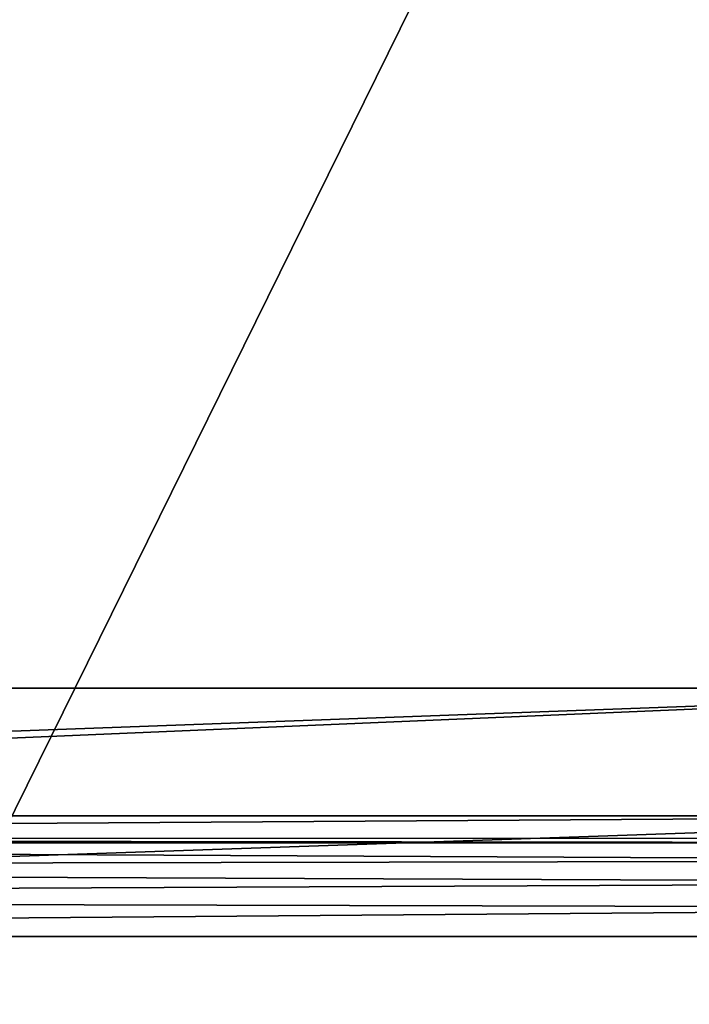
# Model space of a CAD drawing. Extents: x -1.08 to 1.05, y -2.55 to 2.55.
# Drawn here: x -0.68 to -0.57, y -0.87 to -0.71 of the extents above; entities that cross this region are included whole.
import ezdxf

# ---------------------------------------------------------------- set-up
doc = ezdxf.new("R2010")
doc.units = 0
doc.header["$MEASUREMENT"] = 0
doc.layers.get('0').update_dxf_attribs({"linetype": 'CONTINUOUS'})

msp = doc.modelspace()

# ---------------------------------------------------------------- linework, layer by layer
for points in [[(-1.08312, -0.4381, 0.7625), (-1.08312, -1.65599, 0.7625), (-0.47353, -1.65599, 0.7625)], [(-1.08312, -0.4381, 0.7625), (-0.47353, -1.65599, 0.7625), (-0.47354, -0.4381, 0.7625)], [(-1.07678, -1.64965, 0.7328), (-1.07678, -0.4381, 0.7328), (-0.47988, -0.4381, 0.7328)], [(-1.07678, -1.64965, 0.7328), (-0.47988, -0.4381, 0.7328), (-0.47987, -1.64965, 0.7328)], [(-1.04332, -0.8404, 0.0158), (-1.04332, -0.8202, 0.0158), (-0.49262, -0.8202, 0.0158)], [(-1.04332, -0.8404, 0.0158), (-0.49262, -0.8202, 0.0158), (-0.49262, -0.8404, 0.0158)], [(-0.97032, -0.8202, 0.69556), (-0.49262, -0.8202, 0.0158), (-1.04332, -0.8202, 0.0158)], [(-0.96797, -0.8202, 0.6979), (-0.49262, -0.8202, 0.0158), (-0.97032, -0.8202, 0.69556)], [(-0.96712, -0.8202, 0.7011), (-0.49262, -0.8202, 0.7328), (-0.96797, -0.8202, 0.6979)], [(-0.96797, -0.8202, 0.6979), (-0.49262, -0.8202, 0.7328), (-0.49262, -0.8202, 0.0158)], [(-0.49262, -0.8202, 0.7328), (-0.96712, -0.8202, 0.7328), (-0.96712, -0.8404, 0.7328)], [(-0.49262, -0.8202, 0.7328), (-0.96712, -0.8404, 0.7328), (-0.49262, -0.8404, 0.7328)], [(-0.96712, -0.8202, 0.7011), (-0.96712, -0.8202, 0.7328), (-0.49262, -0.8202, 0.7328)], [(-0.49262, -0.8404, 0.0693), (-1.04382, -0.8404, 0.0153), (-0.49262, -0.8404, 0.0153)], [(-0.49262, -0.8404, 0.0693), (-1.04382, -0.8404, 0.0693), (-1.04382, -0.8404, 0.0153)], [(-0.49262, -0.8404, 0.0153), (-0.47352, -0.8595, 0.0153), (-1.04382, -0.8595, 0.0153)], [(-0.49262, -0.8404, 0.0153), (-1.04382, -0.8595, 0.0153), (-1.04382, -0.8404, 0.0153)], [(-1.04382, -0.84401, 0.0693), (-0.49262, -0.8404, 0.0693), (-0.48901, -0.84401, 0.0693)], [(-1.04382, -0.84401, 0.0693), (-1.04382, -0.8404, 0.0693), (-0.49262, -0.8404, 0.0693)], [(-0.97032, -0.8404, 0.69556), (-1.04332, -0.8404, 0.0158), (-0.49262, -0.8404, 0.0158)], [(-0.97032, -0.8404, 0.69556), (-0.49262, -0.8404, 0.0158), (-0.96797, -0.8404, 0.6979)], [(-0.96797, -0.8404, 0.6979), (-0.49262, -0.8404, 0.0158), (-0.49262, -0.8404, 0.7328)], [(-0.96797, -0.8404, 0.6979), (-0.49262, -0.8404, 0.7328), (-0.96712, -0.8404, 0.7011)], [(-0.96712, -0.8404, 0.7011), (-0.49262, -0.8404, 0.7328), (-0.96712, -0.8404, 0.7328)], [(-1.04382, -0.84467, 0.06523), (-0.48834, -0.84467, 0.06523), (-1.04382, -0.84401, 0.0693)], [(-1.04382, -0.84401, 0.0693), (-0.48834, -0.84467, 0.06523), (-0.48901, -0.84401, 0.0693)], [(-0.48554, -0.84748, 0.06005), (-0.48834, -0.84467, 0.06523), (-1.04382, -0.84467, 0.06523)], [(-0.48554, -0.84748, 0.06005), (-1.04382, -0.84467, 0.06523), (-1.04382, -0.84856, 0.05841)], [(-0.48554, -0.84748, 0.06005), (-1.04382, -0.84856, 0.05841), (-0.48209, -0.85092, 0.05527)], [(-0.48209, -0.85092, 0.05527), (-1.04382, -0.84856, 0.05841), (-1.04382, -0.85355, 0.05235)], [(-0.48209, -0.85092, 0.05527), (-1.04382, -0.85355, 0.05235), (-0.47806, -0.85495, 0.05098)], [(-0.47806, -0.85495, 0.05098), (-1.04382, -0.85355, 0.05235), (-1.04382, -0.8595, 0.04723)], [(-0.47806, -0.85495, 0.05098), (-1.04382, -0.8595, 0.04723), (-0.47352, -0.8595, 0.04723)], [(-0.47352, -0.8595, 0.0153), (-0.47352, -0.8595, 0.04723), (-1.04382, -0.8595, 0.04723)], [(-0.47352, -0.8595, 0.0153), (-1.04382, -0.8595, 0.04723), (-1.04382, -0.8595, 0.0153)]]:
    msp.add_3dface(points)

doc.saveas('drawing.dxf')
